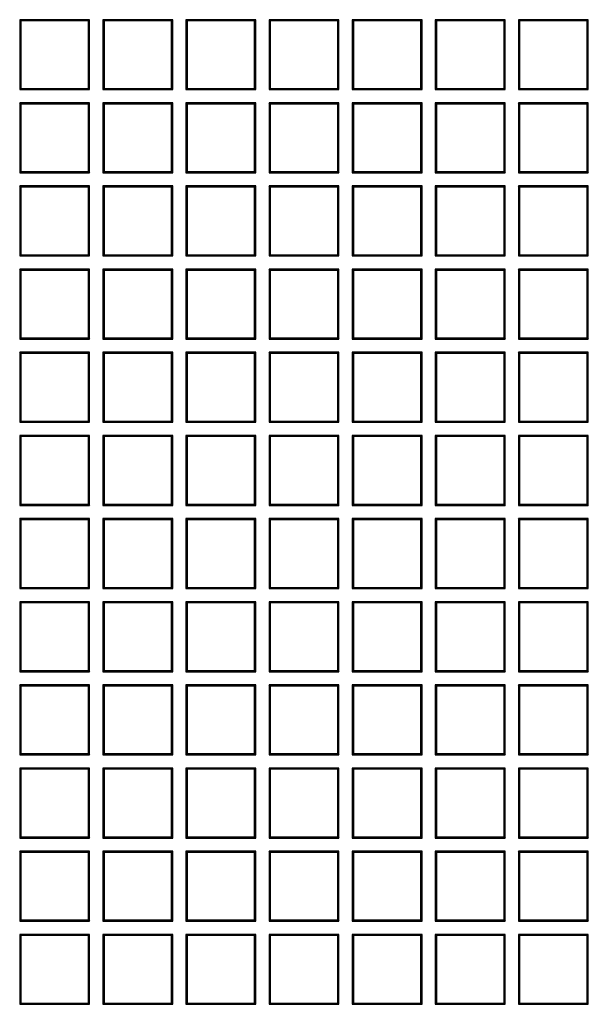
# Model space of a CAD drawing. Units: millimetres. Extents: x 0 to 291, y 0 to 204.
# Drawn here: x 149 to 160, y 46 to 65 of the extents above; entities that cross this region are included whole.
import ezdxf

# ---------------------------------------------------------------- set-up
doc = ezdxf.new("R2010")
doc.units = ezdxf.units.MM
doc.layers.add('D-19-4-400T', color=7, linetype='Continuous')
doc.layers.add('Predeterminado', color=7, linetype='Continuous')

# ---------------------------------------------------------------- blocks, each defined once
blk = doc.blocks.new('SE')
at = {"layer": 'D-19-4-400T', "color": 7, "linetype": 'Continuous'}
for p, q in [((150.278, 64.9), (148.918, 64.9)), ((148.941, 64.877), (148.918, 64.9)), ((148.918, 64.9), (148.918, 63.54)), ((148.941, 64.877), (148.941, 63.562)), ((150.256, 64.877), (148.941, 64.877)), ((150.256, 64.877), (150.278, 64.9)), ((150.256, 63.562), (150.256, 64.877)), ((150.278, 63.54), (150.278, 64.9)), ((151.896, 64.9), (150.536, 64.9)), ((150.559, 64.877), (150.536, 64.9)), ((150.536, 64.9), (150.536, 63.54)), ((150.559, 64.877), (150.559, 63.562)), ((151.873, 64.877), (150.559, 64.877)), ((151.873, 64.877), (151.896, 64.9)), ((151.873, 63.562), (151.873, 64.877)), ((151.896, 63.54), (151.896, 64.9)), ((153.513, 64.9), (152.153, 64.9)), ((152.176, 64.877), (152.153, 64.9)), ((152.153, 64.9), (152.153, 63.54)), ((152.176, 64.877), (152.176, 63.562)), ((153.49, 64.877), (152.176, 64.877)), ((153.49, 64.877), (153.513, 64.9)), ((153.49, 63.562), (153.49, 64.877)), ((153.513, 63.54), (153.513, 64.9)), ((155.131, 64.9), (153.771, 64.9)), ((153.793, 64.877), (153.771, 64.9)), ((153.771, 64.9), (153.771, 63.54)), ((153.793, 64.877), (153.793, 63.562)), ((155.108, 64.877), (153.793, 64.877)), ((155.108, 64.877), (155.131, 64.9)), ((155.108, 63.562), (155.108, 64.877)), ((155.131, 63.54), (155.131, 64.9)), ((156.748, 64.9), (155.388, 64.9)), ((155.411, 64.877), (155.388, 64.9)), ((155.388, 64.9), (155.388, 63.54)), ((155.411, 64.877), (155.411, 63.562)), ((156.725, 64.877), (155.411, 64.877)), ((156.725, 64.877), (156.748, 64.9)), ((156.725, 63.562), (156.725, 64.877)), ((156.748, 63.54), (156.748, 64.9)), ((158.366, 64.9), (157.006, 64.9)), ((157.028, 64.877), (157.006, 64.9)), ((157.006, 64.9), (157.006, 63.54)), ((157.028, 64.877), (157.028, 63.562)), ((158.343, 64.877), (157.028, 64.877)), ((158.343, 64.877), (158.366, 64.9)), ((158.343, 63.562), (158.343, 64.877)), ((158.366, 63.54), (158.366, 64.9)), ((159.983, 64.9), (158.623, 64.9)), ((158.646, 64.877), (158.623, 64.9)), ((158.623, 64.9), (158.623, 63.54)), ((158.646, 64.877), (158.646, 63.562)), ((159.96, 64.877), (158.646, 64.877)), ((159.96, 64.877), (159.983, 64.9)), ((159.96, 63.562), (159.96, 64.877)), ((159.983, 63.54), (159.983, 64.9)), ((148.941, 63.562), (148.918, 63.54)), ((148.918, 63.54), (150.278, 63.54)), ((148.941, 63.562), (150.256, 63.562)), ((150.256, 63.562), (150.278, 63.54)), ((150.559, 63.562), (150.536, 63.54)), ((150.536, 63.54), (151.896, 63.54)), ((150.559, 63.562), (151.873, 63.562)), ((151.873, 63.562), (151.896, 63.54)), ((152.176, 63.562), (152.153, 63.54)), ((152.153, 63.54), (153.513, 63.54)), ((152.176, 63.562), (153.49, 63.562)), ((153.49, 63.562), (153.513, 63.54)), ((153.793, 63.562), (153.771, 63.54)), ((153.771, 63.54), (155.131, 63.54)), ((153.793, 63.562), (155.108, 63.562)), ((155.108, 63.562), (155.131, 63.54)), ((155.411, 63.562), (155.388, 63.54)), ((155.388, 63.54), (156.748, 63.54)), ((155.411, 63.562), (156.725, 63.562)), ((156.725, 63.562), (156.748, 63.54)), ((157.028, 63.562), (157.006, 63.54)), ((157.006, 63.54), (158.366, 63.54)), ((157.028, 63.562), (158.343, 63.562)), ((158.343, 63.562), (158.366, 63.54)), ((158.646, 63.562), (158.623, 63.54)), ((158.623, 63.54), (159.983, 63.54)), ((158.646, 63.562), (159.96, 63.562)), ((159.96, 63.562), (159.983, 63.54)), ((150.278, 63.282), (148.918, 63.282)), ((148.941, 63.259), (148.918, 63.282)), ((148.918, 63.282), (148.918, 61.922)), ((148.941, 63.259), (148.941, 61.945)), ((150.256, 63.259), (148.941, 63.259)), ((150.256, 63.259), (150.278, 63.282)), ((150.256, 61.945), (150.256, 63.259)), ((150.278, 61.922), (150.278, 63.282)), ((151.896, 63.282), (150.536, 63.282)), ((150.559, 63.259), (150.536, 63.282)), ((150.536, 63.282), (150.536, 61.922)), ((150.559, 63.259), (150.559, 61.945)), ((151.873, 63.259), (150.559, 63.259)), ((151.873, 63.259), (151.896, 63.282)), ((151.873, 61.945), (151.873, 63.259)), ((151.896, 61.922), (151.896, 63.282)), ((153.513, 63.282), (152.153, 63.282)), ((152.176, 63.259), (152.153, 63.282)), ((152.153, 63.282), (152.153, 61.922)), ((152.176, 63.259), (152.176, 61.945)), ((153.49, 63.259), (152.176, 63.259)), ((153.49, 63.259), (153.513, 63.282)), ((153.49, 61.945), (153.49, 63.259)), ((153.513, 61.922), (153.513, 63.282)), ((155.131, 63.282), (153.771, 63.282)), ((153.793, 63.259), (153.771, 63.282)), ((153.771, 63.282), (153.771, 61.922)), ((153.793, 63.259), (153.793, 61.945)), ((155.108, 63.259), (153.793, 63.259)), ((155.108, 63.259), (155.131, 63.282)), ((155.108, 61.945), (155.108, 63.259)), ((155.131, 61.922), (155.131, 63.282)), ((156.748, 63.282), (155.388, 63.282)), ((155.411, 63.259), (155.388, 63.282)), ((155.388, 63.282), (155.388, 61.922)), ((155.411, 63.259), (155.411, 61.945)), ((156.725, 63.259), (155.411, 63.259)), ((156.725, 63.259), (156.748, 63.282)), ((156.725, 61.945), (156.725, 63.259)), ((156.748, 61.922), (156.748, 63.282)), ((158.366, 63.282), (157.006, 63.282)), ((157.028, 63.259), (157.006, 63.282)), ((157.006, 63.282), (157.006, 61.922)), ((157.028, 63.259), (157.028, 61.945)), ((158.343, 63.259), (157.028, 63.259)), ((158.343, 63.259), (158.366, 63.282)), ((158.343, 61.945), (158.343, 63.259)), ((158.366, 61.922), (158.366, 63.282)), ((159.983, 63.282), (158.623, 63.282)), ((158.646, 63.259), (158.623, 63.282)), ((158.623, 63.282), (158.623, 61.922)), ((158.646, 63.259), (158.646, 61.945)), ((159.96, 63.259), (158.646, 63.259)), ((159.96, 63.259), (159.983, 63.282)), ((159.96, 61.945), (159.96, 63.259)), ((159.983, 61.922), (159.983, 63.282)), ((148.941, 61.945), (148.918, 61.922)), ((148.918, 61.922), (150.278, 61.922)), ((148.941, 61.945), (150.256, 61.945)), ((150.256, 61.945), (150.278, 61.922)), ((150.559, 61.945), (150.536, 61.922)), ((150.536, 61.922), (151.896, 61.922)), ((150.559, 61.945), (151.873, 61.945)), ((151.873, 61.945), (151.896, 61.922)), ((152.176, 61.945), (152.153, 61.922)), ((152.153, 61.922), (153.513, 61.922)), ((152.176, 61.945), (153.49, 61.945)), ((153.49, 61.945), (153.513, 61.922)), ((153.793, 61.945), (153.771, 61.922)), ((153.771, 61.922), (155.131, 61.922)), ((153.793, 61.945), (155.108, 61.945)), ((155.108, 61.945), (155.131, 61.922)), ((155.411, 61.945), (155.388, 61.922)), ((155.388, 61.922), (156.748, 61.922)), ((155.411, 61.945), (156.725, 61.945)), ((156.725, 61.945), (156.748, 61.922)), ((157.028, 61.945), (157.006, 61.922)), ((157.006, 61.922), (158.366, 61.922)), ((157.028, 61.945), (158.343, 61.945)), ((158.343, 61.945), (158.366, 61.922)), ((158.646, 61.945), (158.623, 61.922)), ((158.623, 61.922), (159.983, 61.922)), ((158.646, 61.945), (159.96, 61.945)), ((159.96, 61.945), (159.983, 61.922)), ((150.278, 61.665), (148.918, 61.665)), ((148.941, 61.642), (148.918, 61.665)), ((148.918, 61.665), (148.918, 60.305)), ((148.941, 61.642), (148.941, 60.327)), ((150.256, 61.642), (148.941, 61.642)), ((150.256, 61.642), (150.278, 61.665)), ((150.256, 60.327), (150.256, 61.642)), ((150.278, 60.305), (150.278, 61.665)), ((151.896, 61.665), (150.536, 61.665)), ((150.559, 61.642), (150.536, 61.665)), ((150.536, 61.665), (150.536, 60.305)), ((150.559, 61.642), (150.559, 60.327)), ((151.873, 61.642), (150.559, 61.642)), ((151.873, 61.642), (151.896, 61.665)), ((151.873, 60.327), (151.873, 61.642)), ((151.896, 60.305), (151.896, 61.665)), ((153.513, 61.665), (152.153, 61.665)), ((152.176, 61.642), (152.153, 61.665)), ((152.153, 61.665), (152.153, 60.305)), ((152.176, 61.642), (152.176, 60.327)), ((153.49, 61.642), (152.176, 61.642)), ((153.49, 61.642), (153.513, 61.665)), ((153.49, 60.327), (153.49, 61.642)), ((153.513, 60.305), (153.513, 61.665)), ((155.131, 61.665), (153.771, 61.665)), ((153.793, 61.642), (153.771, 61.665)), ((153.771, 61.665), (153.771, 60.305)), ((153.793, 61.642), (153.793, 60.327)), ((155.108, 61.642), (153.793, 61.642)), ((155.108, 61.642), (155.131, 61.665)), ((155.108, 60.327), (155.108, 61.642)), ((155.131, 60.305), (155.131, 61.665)), ((156.748, 61.665), (155.388, 61.665)), ((155.411, 61.642), (155.388, 61.665)), ((155.388, 61.665), (155.388, 60.305)), ((155.411, 61.642), (155.411, 60.327)), ((156.725, 61.642), (155.411, 61.642)), ((156.725, 61.642), (156.748, 61.665)), ((156.725, 60.327), (156.725, 61.642)), ((156.748, 60.305), (156.748, 61.665)), ((158.366, 61.665), (157.006, 61.665)), ((157.028, 61.642), (157.006, 61.665)), ((157.006, 61.665), (157.006, 60.305)), ((157.028, 61.642), (157.028, 60.327)), ((158.343, 61.642), (157.028, 61.642)), ((158.343, 61.642), (158.366, 61.665)), ((158.343, 60.327), (158.343, 61.642)), ((158.366, 60.305), (158.366, 61.665)), ((159.983, 61.665), (158.623, 61.665)), ((158.646, 61.642), (158.623, 61.665)), ((158.623, 61.665), (158.623, 60.305)), ((158.646, 61.642), (158.646, 60.327)), ((159.96, 61.642), (158.646, 61.642)), ((159.96, 61.642), (159.983, 61.665)), ((159.96, 60.327), (159.96, 61.642)), ((159.983, 60.305), (159.983, 61.665)), ((148.941, 60.327), (148.918, 60.305)), ((148.918, 60.305), (150.278, 60.305)), ((148.941, 60.327), (150.256, 60.327)), ((150.256, 60.327), (150.278, 60.305)), ((150.559, 60.327), (150.536, 60.305)), ((150.536, 60.305), (151.896, 60.305)), ((150.559, 60.327), (151.873, 60.327)), ((151.873, 60.327), (151.896, 60.305)), ((152.176, 60.327), (152.153, 60.305)), ((152.153, 60.305), (153.513, 60.305)), ((152.176, 60.327), (153.49, 60.327)), ((153.49, 60.327), (153.513, 60.305)), ((153.793, 60.327), (153.771, 60.305)), ((153.771, 60.305), (155.131, 60.305)), ((153.793, 60.327), (155.108, 60.327)), ((155.108, 60.327), (155.131, 60.305)), ((155.411, 60.327), (155.388, 60.305)), ((155.388, 60.305), (156.748, 60.305)), ((155.411, 60.327), (156.725, 60.327)), ((156.725, 60.327), (156.748, 60.305)), ((157.028, 60.327), (157.006, 60.305)), ((157.006, 60.305), (158.366, 60.305)), ((157.028, 60.327), (158.343, 60.327)), ((158.343, 60.327), (158.366, 60.305)), ((158.646, 60.327), (158.623, 60.305)), ((158.623, 60.305), (159.983, 60.305)), ((158.646, 60.327), (159.96, 60.327)), ((159.96, 60.327), (159.983, 60.305)), ((150.278, 60.047), (148.918, 60.047)), ((148.941, 60.024), (148.918, 60.047)), ((148.918, 60.047), (148.918, 58.687)), ((148.941, 60.024), (148.941, 58.71)), ((150.256, 60.024), (148.941, 60.024)), ((150.256, 60.024), (150.278, 60.047)), ((150.256, 58.71), (150.256, 60.024)), ((150.278, 58.687), (150.278, 60.047)), ((151.896, 60.047), (150.536, 60.047)), ((150.559, 60.024), (150.536, 60.047)), ((150.536, 60.047), (150.536, 58.687)), ((150.559, 60.024), (150.559, 58.71)), ((151.873, 60.024), (150.559, 60.024)), ((151.873, 60.024), (151.896, 60.047)), ((151.873, 58.71), (151.873, 60.024)), ((151.896, 58.687), (151.896, 60.047)), ((153.513, 60.047), (152.153, 60.047)), ((152.176, 60.024), (152.153, 60.047)), ((152.153, 60.047), (152.153, 58.687)), ((152.176, 60.024), (152.176, 58.71)), ((153.49, 60.024), (152.176, 60.024)), ((153.49, 60.024), (153.513, 60.047)), ((153.49, 58.71), (153.49, 60.024)), ((153.513, 58.687), (153.513, 60.047)), ((155.131, 60.047), (153.771, 60.047)), ((153.793, 60.024), (153.771, 60.047)), ((153.771, 60.047), (153.771, 58.687)), ((153.793, 60.024), (153.793, 58.71)), ((155.108, 60.024), (153.793, 60.024)), ((155.108, 60.024), (155.131, 60.047)), ((155.108, 58.71), (155.108, 60.024)), ((155.131, 58.687), (155.131, 60.047)), ((156.748, 60.047), (155.388, 60.047)), ((155.411, 60.024), (155.388, 60.047)), ((155.388, 60.047), (155.388, 58.687)), ((155.411, 60.024), (155.411, 58.71)), ((156.725, 60.024), (155.411, 60.024)), ((156.725, 60.024), (156.748, 60.047)), ((156.725, 58.71), (156.725, 60.024)), ((156.748, 58.687), (156.748, 60.047)), ((158.366, 60.047), (157.006, 60.047)), ((157.028, 60.024), (157.006, 60.047)), ((157.006, 60.047), (157.006, 58.687)), ((157.028, 60.024), (157.028, 58.71)), ((158.343, 60.024), (157.028, 60.024)), ((158.343, 60.024), (158.366, 60.047)), ((158.343, 58.71), (158.343, 60.024)), ((158.366, 58.687), (158.366, 60.047)), ((159.983, 60.047), (158.623, 60.047)), ((158.646, 60.024), (158.623, 60.047)), ((158.623, 60.047), (158.623, 58.687)), ((158.646, 60.024), (158.646, 58.71)), ((159.96, 60.024), (158.646, 60.024)), ((159.96, 60.024), (159.983, 60.047)), ((159.96, 58.71), (159.96, 60.024)), ((159.983, 58.687), (159.983, 60.047)), ((148.941, 58.71), (148.918, 58.687)), ((148.918, 58.687), (150.278, 58.687)), ((148.941, 58.71), (150.256, 58.71)), ((150.256, 58.71), (150.278, 58.687)), ((150.559, 58.71), (150.536, 58.687)), ((150.536, 58.687), (151.896, 58.687)), ((150.559, 58.71), (151.873, 58.71)), ((151.873, 58.71), (151.896, 58.687)), ((152.176, 58.71), (152.153, 58.687)), ((152.153, 58.687), (153.513, 58.687)), ((152.176, 58.71), (153.49, 58.71)), ((153.49, 58.71), (153.513, 58.687)), ((153.793, 58.71), (153.771, 58.687)), ((153.771, 58.687), (155.131, 58.687)), ((153.793, 58.71), (155.108, 58.71)), ((155.108, 58.71), (155.131, 58.687)), ((155.411, 58.71), (155.388, 58.687)), ((155.388, 58.687), (156.748, 58.687)), ((155.411, 58.71), (156.725, 58.71)), ((156.725, 58.71), (156.748, 58.687)), ((157.028, 58.71), (157.006, 58.687)), ((157.006, 58.687), (158.366, 58.687)), ((157.028, 58.71), (158.343, 58.71)), ((158.343, 58.71), (158.366, 58.687)), ((158.646, 58.71), (158.623, 58.687)), ((158.623, 58.687), (159.983, 58.687)), ((158.646, 58.71), (159.96, 58.71)), ((159.96, 58.71), (159.983, 58.687)), ((150.278, 58.43), (148.918, 58.43)), ((148.941, 58.407), (148.918, 58.43)), ((148.918, 58.43), (148.918, 57.07)), ((150.256, 58.407), (150.278, 58.43)), ((150.278, 57.07), (150.278, 58.43)), ((151.896, 58.43), (150.536, 58.43)), ((150.559, 58.407), (150.536, 58.43)), ((150.536, 58.43), (150.536, 57.07)), ((151.873, 58.407), (151.896, 58.43)), ((151.896, 57.07), (151.896, 58.43)), ((153.513, 58.43), (152.153, 58.43)), ((152.176, 58.407), (152.153, 58.43)), ((152.153, 58.43), (152.153, 57.07)), ((153.49, 58.407), (153.513, 58.43)), ((153.513, 57.07), (153.513, 58.43)), ((155.131, 58.43), (153.771, 58.43)), ((153.793, 58.407), (153.771, 58.43)), ((153.771, 58.43), (153.771, 57.07)), ((155.108, 58.407), (155.131, 58.43)), ((155.131, 57.07), (155.131, 58.43)), ((156.748, 58.43), (155.388, 58.43)), ((155.411, 58.407), (155.388, 58.43)), ((155.388, 58.43), (155.388, 57.07)), ((156.725, 58.407), (156.748, 58.43)), ((156.748, 57.07), (156.748, 58.43)), ((158.366, 58.43), (157.006, 58.43)), ((157.028, 58.407), (157.006, 58.43)), ((157.006, 58.43), (157.006, 57.07)), ((158.343, 58.407), (158.366, 58.43)), ((158.366, 57.07), (158.366, 58.43)), ((159.983, 58.43), (158.623, 58.43)), ((158.646, 58.407), (158.623, 58.43)), ((158.623, 58.43), (158.623, 57.07)), ((159.96, 58.407), (159.983, 58.43)), ((159.983, 57.07), (159.983, 58.43)), ((148.941, 58.407), (148.941, 57.093)), ((150.256, 58.407), (148.941, 58.407)), ((150.256, 57.093), (150.256, 58.407)), ((150.559, 58.407), (150.559, 57.093)), ((151.873, 58.407), (150.559, 58.407)), ((151.873, 57.093), (151.873, 58.407)), ((152.176, 58.407), (152.176, 57.093)), ((153.49, 58.407), (152.176, 58.407)), ((153.49, 57.093), (153.49, 58.407)), ((153.793, 58.407), (153.793, 57.093)), ((155.108, 58.407), (153.793, 58.407)), ((155.108, 57.093), (155.108, 58.407)), ((155.411, 58.407), (155.411, 57.093)), ((156.725, 58.407), (155.411, 58.407)), ((156.725, 57.093), (156.725, 58.407)), ((157.028, 58.407), (157.028, 57.093)), ((158.343, 58.407), (157.028, 58.407)), ((158.343, 57.093), (158.343, 58.407)), ((158.646, 58.407), (158.646, 57.093)), ((159.96, 58.407), (158.646, 58.407)), ((159.96, 57.093), (159.96, 58.407)), ((148.941, 57.093), (148.918, 57.07)), ((148.941, 57.093), (150.256, 57.093)), ((150.256, 57.093), (150.278, 57.07)), ((150.559, 57.093), (150.536, 57.07)), ((150.559, 57.093), (151.873, 57.093)), ((151.873, 57.093), (151.896, 57.07)), ((152.176, 57.093), (152.153, 57.07)), ((152.176, 57.093), (153.49, 57.093)), ((153.49, 57.093), (153.513, 57.07)), ((153.793, 57.093), (153.771, 57.07)), ((153.793, 57.093), (155.108, 57.093)), ((155.108, 57.093), (155.131, 57.07)), ((155.411, 57.093), (155.388, 57.07)), ((155.411, 57.093), (156.725, 57.093)), ((156.725, 57.093), (156.748, 57.07)), ((157.028, 57.093), (157.006, 57.07)), ((157.028, 57.093), (158.343, 57.093)), ((158.343, 57.093), (158.366, 57.07)), ((158.646, 57.093), (158.623, 57.07)), ((158.646, 57.093), (159.96, 57.093)), ((159.96, 57.093), (159.983, 57.07)), ((148.918, 57.07), (150.278, 57.07)), ((150.536, 57.07), (151.896, 57.07)), ((152.153, 57.07), (153.513, 57.07)), ((153.771, 57.07), (155.131, 57.07)), ((155.388, 57.07), (156.748, 57.07)), ((157.006, 57.07), (158.366, 57.07)), ((158.623, 57.07), (159.983, 57.07)), ((150.278, 56.812), (148.918, 56.812)), ((148.941, 56.79), (148.918, 56.812)), ((148.918, 56.812), (148.918, 55.452)), ((148.941, 56.79), (148.941, 55.475)), ((150.256, 56.79), (148.941, 56.79)), ((150.256, 56.79), (150.278, 56.812)), ((150.256, 55.475), (150.256, 56.79)), ((150.278, 55.452), (150.278, 56.812)), ((151.896, 56.812), (150.536, 56.812)), ((150.559, 56.79), (150.536, 56.812)), ((150.536, 56.812), (150.536, 55.452)), ((150.559, 56.79), (150.559, 55.475)), ((151.873, 56.79), (150.559, 56.79)), ((151.873, 56.79), (151.896, 56.812)), ((151.873, 55.475), (151.873, 56.79)), ((151.896, 55.452), (151.896, 56.812)), ((153.513, 56.812), (152.153, 56.812)), ((152.176, 56.79), (152.153, 56.812)), ((152.153, 56.812), (152.153, 55.452)), ((152.176, 56.79), (152.176, 55.475)), ((153.49, 56.79), (152.176, 56.79)), ((153.49, 56.79), (153.513, 56.812)), ((153.49, 55.475), (153.49, 56.79)), ((153.513, 55.452), (153.513, 56.812)), ((155.131, 56.812), (153.771, 56.812)), ((153.793, 56.79), (153.771, 56.812)), ((153.771, 56.812), (153.771, 55.452)), ((153.793, 56.79), (153.793, 55.475)), ((155.108, 56.79), (153.793, 56.79)), ((155.108, 56.79), (155.131, 56.812)), ((155.108, 55.475), (155.108, 56.79)), ((155.131, 55.452), (155.131, 56.812)), ((156.748, 56.812), (155.388, 56.812)), ((155.411, 56.79), (155.388, 56.812)), ((155.388, 56.812), (155.388, 55.452)), ((155.411, 56.79), (155.411, 55.475)), ((156.725, 56.79), (155.411, 56.79)), ((156.725, 56.79), (156.748, 56.812)), ((156.725, 55.475), (156.725, 56.79)), ((156.748, 55.452), (156.748, 56.812)), ((158.366, 56.812), (157.006, 56.812)), ((157.028, 56.79), (157.006, 56.812)), ((157.006, 56.812), (157.006, 55.452)), ((157.028, 56.79), (157.028, 55.475)), ((158.343, 56.79), (157.028, 56.79)), ((158.343, 56.79), (158.366, 56.812)), ((158.343, 55.475), (158.343, 56.79)), ((158.366, 55.452), (158.366, 56.812)), ((159.983, 56.812), (158.623, 56.812)), ((158.646, 56.79), (158.623, 56.812)), ((158.623, 56.812), (158.623, 55.452)), ((158.646, 56.79), (158.646, 55.475)), ((159.96, 56.79), (158.646, 56.79)), ((159.96, 56.79), (159.983, 56.812)), ((159.96, 55.475), (159.96, 56.79)), ((159.983, 55.452), (159.983, 56.812)), ((148.941, 55.475), (148.918, 55.452)), ((148.918, 55.452), (150.278, 55.452)), ((148.941, 55.475), (150.256, 55.475)), ((150.256, 55.475), (150.278, 55.452)), ((150.559, 55.475), (150.536, 55.452)), ((150.536, 55.452), (151.896, 55.452)), ((150.559, 55.475), (151.873, 55.475)), ((151.873, 55.475), (151.896, 55.452)), ((152.176, 55.475), (152.153, 55.452)), ((152.153, 55.452), (153.513, 55.452)), ((152.176, 55.475), (153.49, 55.475)), ((153.49, 55.475), (153.513, 55.452)), ((153.793, 55.475), (153.771, 55.452)), ((153.771, 55.452), (155.131, 55.452)), ((153.793, 55.475), (155.108, 55.475)), ((155.108, 55.475), (155.131, 55.452)), ((155.411, 55.475), (155.388, 55.452)), ((155.388, 55.452), (156.748, 55.452)), ((155.411, 55.475), (156.725, 55.475)), ((156.725, 55.475), (156.748, 55.452)), ((157.028, 55.475), (157.006, 55.452)), ((157.006, 55.452), (158.366, 55.452)), ((157.028, 55.475), (158.343, 55.475)), ((158.343, 55.475), (158.366, 55.452)), ((158.646, 55.475), (158.623, 55.452)), ((158.623, 55.452), (159.983, 55.452)), ((158.646, 55.475), (159.96, 55.475)), ((159.96, 55.475), (159.983, 55.452)), ((150.278, 55.195), (148.918, 55.195)), ((148.941, 55.172), (148.918, 55.195)), ((148.918, 55.195), (148.918, 53.835)), ((148.941, 55.172), (148.941, 53.858)), ((150.256, 55.172), (148.941, 55.172)), ((150.256, 55.172), (150.278, 55.195)), ((150.256, 53.858), (150.256, 55.172)), ((150.278, 53.835), (150.278, 55.195)), ((151.896, 55.195), (150.536, 55.195)), ((150.559, 55.172), (150.536, 55.195)), ((150.536, 55.195), (150.536, 53.835)), ((150.559, 55.172), (150.559, 53.858)), ((151.873, 55.172), (150.559, 55.172)), ((151.873, 55.172), (151.896, 55.195)), ((151.873, 53.858), (151.873, 55.172)), ((151.896, 53.835), (151.896, 55.195)), ((153.513, 55.195), (152.153, 55.195)), ((152.176, 55.172), (152.153, 55.195)), ((152.153, 55.195), (152.153, 53.835)), ((152.176, 55.172), (152.176, 53.858)), ((153.49, 55.172), (152.176, 55.172)), ((153.49, 55.172), (153.513, 55.195)), ((153.49, 53.858), (153.49, 55.172)), ((153.513, 53.835), (153.513, 55.195)), ((155.131, 55.195), (153.771, 55.195)), ((153.793, 55.172), (153.771, 55.195)), ((153.771, 55.195), (153.771, 53.835)), ((153.793, 55.172), (153.793, 53.858)), ((155.108, 55.172), (153.793, 55.172)), ((155.108, 55.172), (155.131, 55.195)), ((155.108, 53.858), (155.108, 55.172)), ((155.131, 53.835), (155.131, 55.195)), ((156.748, 55.195), (155.388, 55.195)), ((155.411, 55.172), (155.388, 55.195)), ((155.388, 55.195), (155.388, 53.835)), ((155.411, 55.172), (155.411, 53.858)), ((156.725, 55.172), (155.411, 55.172)), ((156.725, 55.172), (156.748, 55.195)), ((156.725, 53.858), (156.725, 55.172)), ((156.748, 53.835), (156.748, 55.195)), ((158.366, 55.195), (157.006, 55.195)), ((157.028, 55.172), (157.006, 55.195)), ((157.006, 55.195), (157.006, 53.835)), ((157.028, 55.172), (157.028, 53.858)), ((158.343, 55.172), (157.028, 55.172)), ((158.343, 55.172), (158.366, 55.195)), ((158.343, 53.858), (158.343, 55.172)), ((158.366, 53.835), (158.366, 55.195)), ((159.983, 55.195), (158.623, 55.195)), ((158.646, 55.172), (158.623, 55.195)), ((158.623, 55.195), (158.623, 53.835)), ((158.646, 55.172), (158.646, 53.858)), ((159.96, 55.172), (158.646, 55.172)), ((159.96, 55.172), (159.983, 55.195)), ((159.96, 53.858), (159.96, 55.172)), ((159.983, 53.835), (159.983, 55.195)), ((148.941, 53.858), (148.918, 53.835)), ((148.918, 53.835), (150.278, 53.835)), ((148.941, 53.858), (150.256, 53.858)), ((150.256, 53.858), (150.278, 53.835)), ((150.559, 53.858), (150.536, 53.835)), ((150.536, 53.835), (151.896, 53.835)), ((150.559, 53.858), (151.873, 53.858)), ((151.873, 53.858), (151.896, 53.835)), ((152.176, 53.858), (152.153, 53.835)), ((152.153, 53.835), (153.513, 53.835)), ((152.176, 53.858), (153.49, 53.858)), ((153.49, 53.858), (153.513, 53.835)), ((153.793, 53.858), (153.771, 53.835)), ((153.771, 53.835), (155.131, 53.835)), ((153.793, 53.858), (155.108, 53.858)), ((155.108, 53.858), (155.131, 53.835)), ((155.411, 53.858), (155.388, 53.835)), ((155.388, 53.835), (156.748, 53.835)), ((155.411, 53.858), (156.725, 53.858)), ((156.725, 53.858), (156.748, 53.835)), ((157.028, 53.858), (157.006, 53.835)), ((157.006, 53.835), (158.366, 53.835)), ((157.028, 53.858), (158.343, 53.858)), ((158.343, 53.858), (158.366, 53.835)), ((158.646, 53.858), (158.623, 53.835)), ((158.623, 53.835), (159.983, 53.835)), ((158.646, 53.858), (159.96, 53.858)), ((159.96, 53.858), (159.983, 53.835)), ((150.278, 53.577), (148.918, 53.577)), ((148.941, 53.555), (148.918, 53.577)), ((148.918, 53.577), (148.918, 52.217)), ((148.941, 53.555), (148.941, 52.24)), ((150.256, 53.555), (148.941, 53.555)), ((150.256, 53.555), (150.278, 53.577)), ((150.256, 52.24), (150.256, 53.555)), ((150.278, 52.217), (150.278, 53.577)), ((151.896, 53.577), (150.536, 53.577)), ((150.559, 53.555), (150.536, 53.577)), ((150.536, 53.577), (150.536, 52.217)), ((150.559, 53.555), (150.559, 52.24)), ((151.873, 53.555), (150.559, 53.555)), ((151.873, 53.555), (151.896, 53.577)), ((151.873, 52.24), (151.873, 53.555)), ((151.896, 52.217), (151.896, 53.577)), ((153.513, 53.577), (152.153, 53.577)), ((152.176, 53.555), (152.153, 53.577)), ((152.153, 53.577), (152.153, 52.217)), ((152.176, 53.555), (152.176, 52.24)), ((153.49, 53.555), (152.176, 53.555)), ((153.49, 53.555), (153.513, 53.577)), ((153.49, 52.24), (153.49, 53.555)), ((153.513, 52.217), (153.513, 53.577)), ((155.131, 53.577), (153.771, 53.577)), ((153.793, 53.555), (153.771, 53.577)), ((153.771, 53.577), (153.771, 52.217)), ((153.793, 53.555), (153.793, 52.24)), ((155.108, 53.555), (153.793, 53.555)), ((155.108, 53.555), (155.131, 53.577)), ((155.108, 52.24), (155.108, 53.555)), ((155.131, 52.217), (155.131, 53.577)), ((156.748, 53.577), (155.388, 53.577)), ((155.411, 53.555), (155.388, 53.577)), ((155.388, 53.577), (155.388, 52.217)), ((155.411, 53.555), (155.411, 52.24)), ((156.725, 53.555), (155.411, 53.555)), ((156.725, 53.555), (156.748, 53.577)), ((156.725, 52.24), (156.725, 53.555)), ((156.748, 52.217), (156.748, 53.577)), ((158.366, 53.577), (157.006, 53.577)), ((157.028, 53.555), (157.006, 53.577)), ((157.006, 53.577), (157.006, 52.217)), ((157.028, 53.555), (157.028, 52.24)), ((158.343, 53.555), (157.028, 53.555)), ((158.343, 53.555), (158.366, 53.577)), ((158.343, 52.24), (158.343, 53.555)), ((158.366, 52.217), (158.366, 53.577)), ((159.983, 53.577), (158.623, 53.577)), ((158.646, 53.555), (158.623, 53.577)), ((158.623, 53.577), (158.623, 52.217)), ((158.646, 53.555), (158.646, 52.24)), ((159.96, 53.555), (158.646, 53.555)), ((159.96, 53.555), (159.983, 53.577)), ((159.96, 52.24), (159.96, 53.555)), ((159.983, 52.217), (159.983, 53.577)), ((148.941, 52.24), (148.918, 52.217)), ((148.918, 52.217), (150.278, 52.217)), ((148.941, 52.24), (150.256, 52.24)), ((150.256, 52.24), (150.278, 52.217)), ((150.559, 52.24), (150.536, 52.217)), ((150.536, 52.217), (151.896, 52.217)), ((150.559, 52.24), (151.873, 52.24)), ((151.873, 52.24), (151.896, 52.217)), ((152.176, 52.24), (152.153, 52.217)), ((152.153, 52.217), (153.513, 52.217)), ((152.176, 52.24), (153.49, 52.24)), ((153.49, 52.24), (153.513, 52.217)), ((153.793, 52.24), (153.771, 52.217)), ((153.771, 52.217), (155.131, 52.217)), ((153.793, 52.24), (155.108, 52.24)), ((155.108, 52.24), (155.131, 52.217)), ((155.411, 52.24), (155.388, 52.217)), ((155.388, 52.217), (156.748, 52.217)), ((155.411, 52.24), (156.725, 52.24)), ((156.725, 52.24), (156.748, 52.217)), ((157.028, 52.24), (157.006, 52.217)), ((157.006, 52.217), (158.366, 52.217)), ((157.028, 52.24), (158.343, 52.24)), ((158.343, 52.24), (158.366, 52.217)), ((158.646, 52.24), (158.623, 52.217)), ((158.623, 52.217), (159.983, 52.217)), ((158.646, 52.24), (159.96, 52.24)), ((159.96, 52.24), (159.983, 52.217)), ((150.278, 51.96), (148.918, 51.96)), ((148.941, 51.937), (148.918, 51.96)), ((148.918, 51.96), (148.918, 50.6)), ((148.941, 51.937), (148.941, 50.623)), ((150.256, 51.937), (148.941, 51.937)), ((150.256, 51.937), (150.278, 51.96)), ((150.256, 50.623), (150.256, 51.937)), ((150.278, 50.6), (150.278, 51.96)), ((151.896, 51.96), (150.536, 51.96)), ((150.559, 51.937), (150.536, 51.96)), ((150.536, 51.96), (150.536, 50.6)), ((150.559, 51.937), (150.559, 50.623)), ((151.873, 51.937), (150.559, 51.937)), ((151.873, 51.937), (151.896, 51.96)), ((151.873, 50.623), (151.873, 51.937)), ((151.896, 50.6), (151.896, 51.96)), ((153.513, 51.96), (152.153, 51.96)), ((152.176, 51.937), (152.153, 51.96)), ((152.153, 51.96), (152.153, 50.6)), ((152.176, 51.937), (152.176, 50.623)), ((153.49, 51.937), (152.176, 51.937)), ((153.49, 51.937), (153.513, 51.96)), ((153.49, 50.623), (153.49, 51.937)), ((153.513, 50.6), (153.513, 51.96)), ((155.131, 51.96), (153.771, 51.96)), ((153.793, 51.937), (153.771, 51.96)), ((153.771, 51.96), (153.771, 50.6)), ((153.793, 51.937), (153.793, 50.623)), ((155.108, 51.937), (153.793, 51.937)), ((155.108, 51.937), (155.131, 51.96)), ((155.108, 50.623), (155.108, 51.937)), ((155.131, 50.6), (155.131, 51.96)), ((156.748, 51.96), (155.388, 51.96)), ((155.411, 51.937), (155.388, 51.96)), ((155.388, 51.96), (155.388, 50.6)), ((155.411, 51.937), (155.411, 50.623)), ((156.725, 51.937), (155.411, 51.937)), ((156.725, 51.937), (156.748, 51.96)), ((156.725, 50.623), (156.725, 51.937)), ((156.748, 50.6), (156.748, 51.96)), ((158.366, 51.96), (157.006, 51.96)), ((157.028, 51.937), (157.006, 51.96)), ((157.006, 51.96), (157.006, 50.6)), ((157.028, 51.937), (157.028, 50.623)), ((158.343, 51.937), (157.028, 51.937)), ((158.343, 51.937), (158.366, 51.96)), ((158.343, 50.623), (158.343, 51.937)), ((158.366, 50.6), (158.366, 51.96)), ((159.983, 51.96), (158.623, 51.96)), ((158.646, 51.937), (158.623, 51.96)), ((158.623, 51.96), (158.623, 50.6)), ((158.646, 51.937), (158.646, 50.623)), ((159.96, 51.937), (158.646, 51.937)), ((159.96, 51.937), (159.983, 51.96)), ((159.96, 50.623), (159.96, 51.937)), ((159.983, 50.6), (159.983, 51.96)), ((148.941, 50.623), (148.918, 50.6)), ((148.918, 50.6), (150.278, 50.6)), ((148.941, 50.623), (150.256, 50.623)), ((150.256, 50.623), (150.278, 50.6)), ((150.559, 50.623), (150.536, 50.6)), ((150.536, 50.6), (151.896, 50.6)), ((150.559, 50.623), (151.873, 50.623)), ((151.873, 50.623), (151.896, 50.6)), ((152.176, 50.623), (152.153, 50.6)), ((152.153, 50.6), (153.513, 50.6)), ((152.176, 50.623), (153.49, 50.623)), ((153.49, 50.623), (153.513, 50.6)), ((153.793, 50.623), (153.771, 50.6)), ((153.771, 50.6), (155.131, 50.6)), ((153.793, 50.623), (155.108, 50.623)), ((155.108, 50.623), (155.131, 50.6)), ((155.411, 50.623), (155.388, 50.6)), ((155.388, 50.6), (156.748, 50.6)), ((155.411, 50.623), (156.725, 50.623)), ((156.725, 50.623), (156.748, 50.6)), ((157.028, 50.623), (157.006, 50.6)), ((157.006, 50.6), (158.366, 50.6)), ((157.028, 50.623), (158.343, 50.623)), ((158.343, 50.623), (158.366, 50.6)), ((158.646, 50.623), (158.623, 50.6)), ((158.623, 50.6), (159.983, 50.6)), ((158.646, 50.623), (159.96, 50.623)), ((159.96, 50.623), (159.983, 50.6)), ((150.278, 50.342), (148.918, 50.342)), ((148.941, 50.32), (148.918, 50.342)), ((148.918, 50.342), (148.918, 48.982)), ((148.941, 50.32), (148.941, 49.005)), ((150.256, 50.32), (148.941, 50.32)), ((150.256, 50.32), (150.278, 50.342)), ((150.256, 49.005), (150.256, 50.32)), ((150.278, 48.982), (150.278, 50.342)), ((151.896, 50.342), (150.536, 50.342)), ((150.559, 50.32), (150.536, 50.342)), ((150.536, 50.342), (150.536, 48.982)), ((150.559, 50.32), (150.559, 49.005)), ((151.873, 50.32), (150.559, 50.32)), ((151.873, 50.32), (151.896, 50.342)), ((151.873, 49.005), (151.873, 50.32)), ((151.896, 48.982), (151.896, 50.342)), ((153.513, 50.342), (152.153, 50.342)), ((152.176, 50.32), (152.153, 50.342)), ((152.153, 50.342), (152.153, 48.982)), ((152.176, 50.32), (152.176, 49.005)), ((153.49, 50.32), (152.176, 50.32)), ((153.49, 50.32), (153.513, 50.342)), ((153.49, 49.005), (153.49, 50.32)), ((153.513, 48.982), (153.513, 50.342)), ((155.131, 50.342), (153.771, 50.342)), ((153.793, 50.32), (153.771, 50.342)), ((153.771, 50.342), (153.771, 48.982)), ((153.793, 50.32), (153.793, 49.005)), ((155.108, 50.32), (153.793, 50.32)), ((155.108, 50.32), (155.131, 50.342)), ((155.108, 49.005), (155.108, 50.32)), ((155.131, 48.982), (155.131, 50.342)), ((156.748, 50.342), (155.388, 50.342)), ((155.411, 50.32), (155.388, 50.342)), ((155.388, 50.342), (155.388, 48.982)), ((155.411, 50.32), (155.411, 49.005)), ((156.725, 50.32), (155.411, 50.32)), ((156.725, 50.32), (156.748, 50.342)), ((156.725, 49.005), (156.725, 50.32)), ((156.748, 48.982), (156.748, 50.342)), ((158.366, 50.342), (157.006, 50.342)), ((157.028, 50.32), (157.006, 50.342)), ((157.006, 50.342), (157.006, 48.982)), ((157.028, 50.32), (157.028, 49.005)), ((158.343, 50.32), (157.028, 50.32)), ((158.343, 50.32), (158.366, 50.342)), ((158.343, 49.005), (158.343, 50.32)), ((158.366, 48.982), (158.366, 50.342)), ((159.983, 50.342), (158.623, 50.342)), ((158.646, 50.32), (158.623, 50.342)), ((158.623, 50.342), (158.623, 48.982)), ((158.646, 50.32), (158.646, 49.005)), ((159.96, 50.32), (158.646, 50.32)), ((159.96, 50.32), (159.983, 50.342)), ((159.96, 49.005), (159.96, 50.32)), ((159.983, 48.982), (159.983, 50.342)), ((148.941, 49.005), (148.918, 48.982)), ((148.918, 48.982), (150.278, 48.982)), ((148.941, 49.005), (150.256, 49.005)), ((150.256, 49.005), (150.278, 48.982)), ((150.559, 49.005), (150.536, 48.982)), ((150.536, 48.982), (151.896, 48.982)), ((150.559, 49.005), (151.873, 49.005)), ((151.873, 49.005), (151.896, 48.982)), ((152.176, 49.005), (152.153, 48.982)), ((152.153, 48.982), (153.513, 48.982)), ((152.176, 49.005), (153.49, 49.005)), ((153.49, 49.005), (153.513, 48.982)), ((153.793, 49.005), (153.771, 48.982)), ((153.771, 48.982), (155.131, 48.982)), ((153.793, 49.005), (155.108, 49.005)), ((155.108, 49.005), (155.131, 48.982)), ((155.411, 49.005), (155.388, 48.982)), ((155.388, 48.982), (156.748, 48.982)), ((155.411, 49.005), (156.725, 49.005)), ((156.725, 49.005), (156.748, 48.982)), ((157.028, 49.005), (157.006, 48.982)), ((157.006, 48.982), (158.366, 48.982)), ((157.028, 49.005), (158.343, 49.005)), ((158.343, 49.005), (158.366, 48.982)), ((158.646, 49.005), (158.623, 48.982)), ((158.623, 48.982), (159.983, 48.982)), ((158.646, 49.005), (159.96, 49.005)), ((159.96, 49.005), (159.983, 48.982)), ((150.278, 48.725), (148.918, 48.725)), ((148.941, 48.702), (148.918, 48.725)), ((148.918, 48.725), (148.918, 47.365)), ((148.941, 48.702), (148.941, 47.388)), ((150.256, 48.702), (148.941, 48.702)), ((150.256, 48.702), (150.278, 48.725)), ((150.256, 47.388), (150.256, 48.702)), ((150.278, 47.365), (150.278, 48.725)), ((151.896, 48.725), (150.536, 48.725)), ((150.559, 48.702), (150.536, 48.725)), ((150.536, 48.725), (150.536, 47.365)), ((150.559, 48.702), (150.559, 47.388)), ((151.873, 48.702), (150.559, 48.702)), ((151.873, 48.702), (151.896, 48.725)), ((151.873, 47.388), (151.873, 48.702)), ((151.896, 47.365), (151.896, 48.725)), ((153.513, 48.725), (152.153, 48.725)), ((152.176, 48.702), (152.153, 48.725)), ((152.153, 48.725), (152.153, 47.365)), ((152.176, 48.702), (152.176, 47.388)), ((153.49, 48.702), (152.176, 48.702)), ((153.49, 48.702), (153.513, 48.725)), ((153.49, 47.388), (153.49, 48.702)), ((153.513, 47.365), (153.513, 48.725)), ((155.131, 48.725), (153.771, 48.725)), ((153.793, 48.702), (153.771, 48.725)), ((153.771, 48.725), (153.771, 47.365)), ((153.793, 48.702), (153.793, 47.388)), ((155.108, 48.702), (153.793, 48.702)), ((155.108, 48.702), (155.131, 48.725)), ((155.108, 47.388), (155.108, 48.702)), ((155.131, 47.365), (155.131, 48.725)), ((156.748, 48.725), (155.388, 48.725)), ((155.411, 48.702), (155.388, 48.725)), ((155.388, 48.725), (155.388, 47.365)), ((155.411, 48.702), (155.411, 47.388)), ((156.725, 48.702), (155.411, 48.702)), ((156.725, 48.702), (156.748, 48.725)), ((156.725, 47.388), (156.725, 48.702)), ((156.748, 47.365), (156.748, 48.725)), ((158.366, 48.725), (157.006, 48.725)), ((157.028, 48.702), (157.006, 48.725)), ((157.006, 48.725), (157.006, 47.365)), ((157.028, 48.702), (157.028, 47.388)), ((158.343, 48.702), (157.028, 48.702)), ((158.343, 48.702), (158.366, 48.725)), ((158.343, 47.388), (158.343, 48.702)), ((158.366, 47.365), (158.366, 48.725)), ((159.983, 48.725), (158.623, 48.725)), ((158.646, 48.702), (158.623, 48.725)), ((158.623, 48.725), (158.623, 47.365)), ((158.646, 48.702), (158.646, 47.388)), ((159.96, 48.702), (158.646, 48.702)), ((159.96, 48.702), (159.983, 48.725)), ((159.96, 47.388), (159.96, 48.702)), ((159.983, 47.365), (159.983, 48.725)), ((148.941, 47.388), (148.918, 47.365)), ((148.918, 47.365), (150.278, 47.365)), ((148.941, 47.388), (150.256, 47.388)), ((150.256, 47.388), (150.278, 47.365)), ((150.559, 47.388), (150.536, 47.365)), ((150.536, 47.365), (151.896, 47.365)), ((150.559, 47.388), (151.873, 47.388)), ((151.873, 47.388), (151.896, 47.365)), ((152.176, 47.388), (152.153, 47.365)), ((152.153, 47.365), (153.513, 47.365)), ((152.176, 47.388), (153.49, 47.388)), ((153.49, 47.388), (153.513, 47.365)), ((153.793, 47.388), (153.771, 47.365)), ((153.771, 47.365), (155.131, 47.365)), ((153.793, 47.388), (155.108, 47.388)), ((155.108, 47.388), (155.131, 47.365)), ((155.411, 47.388), (155.388, 47.365)), ((155.388, 47.365), (156.748, 47.365)), ((155.411, 47.388), (156.725, 47.388)), ((156.725, 47.388), (156.748, 47.365)), ((157.028, 47.388), (157.006, 47.365)), ((157.006, 47.365), (158.366, 47.365)), ((157.028, 47.388), (158.343, 47.388)), ((158.343, 47.388), (158.366, 47.365)), ((158.646, 47.388), (158.623, 47.365)), ((158.623, 47.365), (159.983, 47.365)), ((158.646, 47.388), (159.96, 47.388)), ((159.96, 47.388), (159.983, 47.365)), ((150.278, 47.108), (148.918, 47.108)), ((148.941, 47.085), (148.918, 47.108)), ((148.918, 47.108), (148.918, 45.748)), ((148.941, 47.085), (148.941, 45.77)), ((150.256, 47.085), (148.941, 47.085)), ((150.256, 47.085), (150.278, 47.108)), ((150.256, 45.77), (150.256, 47.085)), ((150.278, 45.748), (150.278, 47.108)), ((151.896, 47.108), (150.536, 47.108)), ((150.559, 47.085), (150.536, 47.108)), ((150.536, 47.108), (150.536, 45.748)), ((150.559, 47.085), (150.559, 45.77)), ((151.873, 47.085), (150.559, 47.085)), ((151.873, 47.085), (151.896, 47.108)), ((151.873, 45.77), (151.873, 47.085)), ((151.896, 45.748), (151.896, 47.108)), ((153.513, 47.108), (152.153, 47.108)), ((152.176, 47.085), (152.153, 47.108)), ((152.153, 47.108), (152.153, 45.748)), ((152.176, 47.085), (152.176, 45.77)), ((153.49, 47.085), (152.176, 47.085)), ((153.49, 47.085), (153.513, 47.108)), ((153.49, 45.77), (153.49, 47.085)), ((153.513, 45.748), (153.513, 47.108)), ((155.131, 47.108), (153.771, 47.108)), ((153.793, 47.085), (153.771, 47.108)), ((153.771, 47.108), (153.771, 45.748)), ((153.793, 47.085), (153.793, 45.77)), ((155.108, 47.085), (153.793, 47.085)), ((155.108, 47.085), (155.131, 47.108)), ((155.108, 45.77), (155.108, 47.085)), ((155.131, 45.748), (155.131, 47.108)), ((156.748, 47.108), (155.388, 47.108)), ((155.411, 47.085), (155.388, 47.108)), ((155.388, 47.108), (155.388, 45.748)), ((155.411, 47.085), (155.411, 45.77)), ((156.725, 47.085), (155.411, 47.085)), ((156.725, 47.085), (156.748, 47.108)), ((156.725, 45.77), (156.725, 47.085)), ((156.748, 45.748), (156.748, 47.108)), ((158.366, 47.108), (157.006, 47.108)), ((157.028, 47.085), (157.006, 47.108)), ((157.006, 47.108), (157.006, 45.748)), ((157.028, 47.085), (157.028, 45.77)), ((158.343, 47.085), (157.028, 47.085)), ((158.343, 47.085), (158.366, 47.108)), ((158.343, 45.77), (158.343, 47.085)), ((158.366, 45.748), (158.366, 47.108)), ((159.983, 47.108), (158.623, 47.108)), ((158.646, 47.085), (158.623, 47.108)), ((158.623, 47.108), (158.623, 45.748)), ((158.646, 47.085), (158.646, 45.77)), ((159.96, 47.085), (158.646, 47.085)), ((159.96, 47.085), (159.983, 47.108)), ((159.96, 45.77), (159.96, 47.085)), ((159.983, 45.748), (159.983, 47.108)), ((148.941, 45.77), (148.918, 45.748)), ((148.918, 45.748), (150.278, 45.748)), ((148.941, 45.77), (150.256, 45.77)), ((150.256, 45.77), (150.278, 45.748)), ((150.559, 45.77), (150.536, 45.748)), ((150.536, 45.748), (151.896, 45.748)), ((150.559, 45.77), (151.873, 45.77)), ((151.873, 45.77), (151.896, 45.748)), ((152.176, 45.77), (152.153, 45.748)), ((152.153, 45.748), (153.513, 45.748)), ((152.176, 45.77), (153.49, 45.77)), ((153.49, 45.77), (153.513, 45.748)), ((153.793, 45.77), (153.771, 45.748)), ((153.771, 45.748), (155.131, 45.748)), ((153.793, 45.77), (155.108, 45.77)), ((155.108, 45.77), (155.131, 45.748)), ((155.411, 45.77), (155.388, 45.748)), ((155.388, 45.748), (156.748, 45.748)), ((155.411, 45.77), (156.725, 45.77)), ((156.725, 45.77), (156.748, 45.748)), ((157.028, 45.77), (157.006, 45.748)), ((157.006, 45.748), (158.366, 45.748)), ((157.028, 45.77), (158.343, 45.77)), ((158.343, 45.77), (158.366, 45.748)), ((158.646, 45.77), (158.623, 45.748)), ((158.623, 45.748), (159.983, 45.748)), ((158.646, 45.77), (159.96, 45.77)), ((159.96, 45.77), (159.983, 45.748))]:
    blk.add_line(p, q, dxfattribs=at)

msp = doc.modelspace()

# ---------------------------------------------------------------- block references
at = {"layer": 'Predeterminado'}
msp.add_blockref('SE', (0, 0), dxfattribs=at)

doc.saveas('drawing.dxf')
